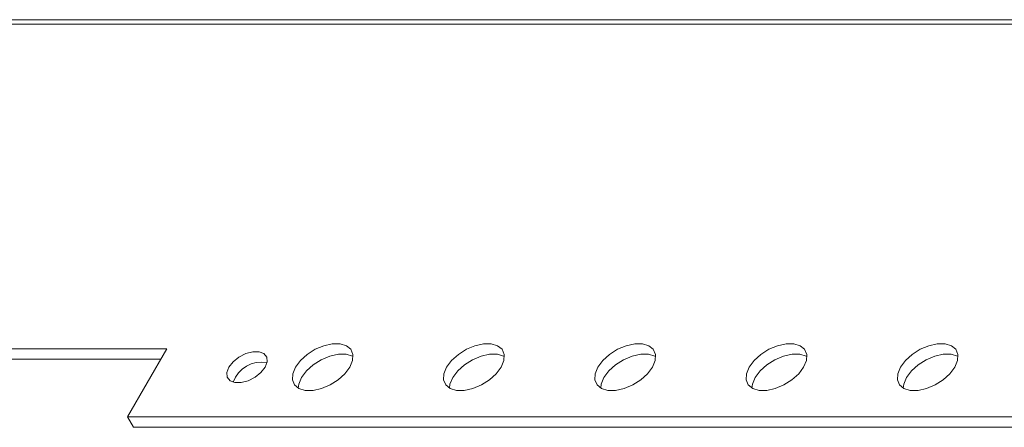
# Model space of a CAD drawing. Units: millimetres. Extents: x 0 to 2873, y -450 to 2330.
# Drawn here: x 1916 to 2049, y 2258 to 2313 of the extents above; entities that cross this region are included whole.
import ezdxf

# ---------------------------------------------------------------- set-up
doc = ezdxf.new("R2010")
doc.units = ezdxf.units.MM

msp = doc.modelspace()

# ---------------------------------------------------------------- linework, layer by layer
at = {"color": 7, "linetype": 'Continuous', "lineweight": 15}
for p, q in [((2327.26, 2312.59), (1803.04, 2312.59)), ((2328.11, 2313.2), (1803.89, 2313.2)), ((1907.15, 2268.75), (1935.73, 2268.75)), ((1935.73, 2268.75), (1930.42, 2259.56)), ((1934.91, 2267.33), (1907.97, 2267.33)), ((1930.42, 2259.56), (2138.64, 2259.56)), ((1931.24, 2258.14), (1930.42, 2259.56)), ((2139.46, 2258.14), (1931.24, 2258.14))]:
    msp.add_line(p, q, dxfattribs=at)
at = {"color": 7, "linetype": 'Continuous', "lineweight": 15, "flags": 128}
for points in [[(1960.43, 2266.27), (1959.76, 2265.38), (1958.85, 2264.55), (1957.77, 2263.87), (1956.61, 2263.38), (1955.46, 2263.12), (1954.41, 2263.12), (1953.56, 2263.38), (1952.96, 2263.87), (1952.67, 2264.55), (1952.71, 2265.38), (1953.08, 2266.27), (1953.75, 2267.17), (1954.66, 2267.99), (1955.74, 2268.68), (1956.9, 2269.17), (1958.05, 2269.42), (1959.1, 2269.42), (1959.95, 2269.17), (1960.55, 2268.68), (1960.84, 2267.99), (1960.8, 2267.17), (1960.43, 2266.27)], [(1980.84, 2266.27), (1980.18, 2265.38), (1979.27, 2264.55), (1978.19, 2263.87), (1977.02, 2263.38), (1975.87, 2263.12), (1974.83, 2263.12), (1973.97, 2263.38), (1973.37, 2263.87), (1973.08, 2264.55), (1973.13, 2265.38), (1973.49, 2266.27), (1974.16, 2267.17), (1975.07, 2267.99), (1976.15, 2268.68), (1977.31, 2269.17), (1978.46, 2269.42), (1979.51, 2269.42), (1980.37, 2269.17), (1980.96, 2268.68), (1981.25, 2267.99), (1981.21, 2267.17), (1980.84, 2266.27)], [(2001.26, 2266.27), (2000.59, 2265.38), (1999.68, 2264.55), (1998.6, 2263.87), (1997.44, 2263.38), (1996.29, 2263.12), (1995.24, 2263.12), (1994.38, 2263.38), (1993.79, 2263.87), (1993.5, 2264.55), (1993.54, 2265.38), (1993.91, 2266.27), (1994.57, 2267.17), (1995.48, 2267.99), (1996.56, 2268.68), (1997.73, 2269.17), (1998.88, 2269.42), (1999.92, 2269.42), (2000.78, 2269.17), (2001.38, 2268.68), (2001.67, 2267.99), (2001.63, 2267.17), (2001.26, 2266.27)], [(2021.67, 2266.27), (2021, 2265.38), (2020.09, 2264.55), (2019.01, 2263.87), (2017.85, 2263.38), (2016.7, 2263.12), (2015.65, 2263.12), (2014.8, 2263.38), (2014.2, 2263.87), (2013.91, 2264.55), (2013.95, 2265.38), (2014.32, 2266.27), (2014.99, 2267.17), (2015.9, 2267.99), (2016.98, 2268.68), (2018.14, 2269.17), (2019.29, 2269.42), (2020.34, 2269.42), (2021.19, 2269.17), (2021.79, 2268.68), (2022.08, 2267.99), (2022.04, 2267.17), (2021.67, 2266.27)], [(2042.08, 2266.27), (2041.42, 2265.38), (2040.51, 2264.55), (2039.43, 2263.87), (2038.26, 2263.38), (2037.11, 2263.12), (2036.07, 2263.12), (2035.21, 2263.38), (2034.61, 2263.87), (2034.32, 2264.55), (2034.37, 2265.38), (2034.73, 2266.27), (2035.4, 2267.17), (2036.31, 2267.99), (2037.39, 2268.68), (2038.55, 2269.17), (2039.7, 2269.42), (2040.75, 2269.42), (2041.61, 2269.17), (2042.2, 2268.68), (2042.49, 2267.99), (2042.45, 2267.17), (2042.08, 2266.27)], [(1949, 2266.27), (1948.43, 2265.55), (1947.64, 2264.91), (1946.71, 2264.44), (1945.77, 2264.18), (1944.92, 2264.18), (1944.26, 2264.44), (1943.88, 2264.91), (1943.83, 2265.55), (1944.1, 2266.27), (1944.67, 2267), (1945.46, 2267.64), (1946.38, 2268.11), (1947.33, 2268.36), (1948.18, 2268.36), (1948.83, 2268.11), (1949.21, 2267.64), (1949.27, 2267), (1949, 2266.27)], [(1960.86, 2267.7), (1960.77, 2267.75), (1959.91, 2268.01), (1958.87, 2268.01), (1957.72, 2267.75), (1956.55, 2267.26), (1955.47, 2266.58), (1954.56, 2265.76), (1953.9, 2264.86), (1953.53, 2263.96), (1953.46, 2263.43)], [(1981.28, 2267.7), (1981.18, 2267.75), (1980.33, 2268.01), (1979.28, 2268.01), (1978.13, 2267.75), (1976.97, 2267.26), (1975.89, 2266.58), (1974.98, 2265.76), (1974.31, 2264.86), (1973.94, 2263.96), (1973.88, 2263.43)], [(2001.69, 2267.7), (2001.6, 2267.75), (2000.74, 2268.01), (1999.69, 2268.01), (1998.54, 2267.75), (1997.38, 2267.26), (1996.3, 2266.58), (1995.39, 2265.76), (1994.72, 2264.86), (1994.36, 2263.96), (1994.29, 2263.43)], [(2022.1, 2267.7), (2022.01, 2267.75), (2021.15, 2268.01), (2020.11, 2268.01), (2018.96, 2267.75), (2017.79, 2267.26), (2016.71, 2266.58), (2015.8, 2265.76), (2015.14, 2264.86), (2014.77, 2263.96), (2014.7, 2263.43)], [(2042.52, 2267.7), (2042.42, 2267.75), (2041.57, 2268.01), (2040.52, 2268.01), (2039.37, 2267.75), (2038.21, 2267.26), (2037.13, 2266.58), (2036.22, 2265.76), (2035.55, 2264.86), (2035.18, 2263.96), (2035.12, 2263.43)]]:
    msp.add_lwpolyline(points, dxfattribs=at)
at = {"color": 7, "linetype": 'Continuous', "lineweight": 15}
msp.add_arc((1948.5, 2262.89), 4.07, 79.4162, 160.5784, dxfattribs=at)

doc.saveas('drawing.dxf')
